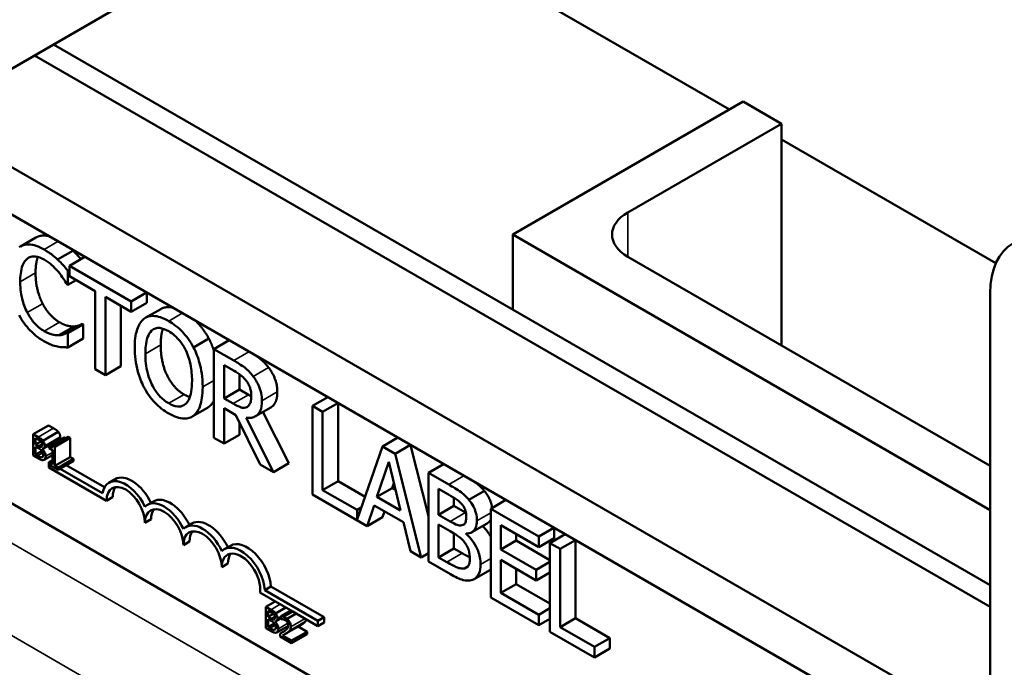
# Model space of a CAD drawing. Units: inches. Extents: x 1.7 to 75.3, y 0.9 to 58.6.
# Drawn here: x 64.3 to 66.6, y 38.8 to 40.3 of the extents above; entities that cross this region are included whole.
import ezdxf

# ---------------------------------------------------------------- set-up
doc = ezdxf.new("R2010")
doc.units = ezdxf.units.IN
doc.header["$LTSCALE"] = 3.5
doc.header["$MEASUREMENT"] = 0
doc.layers.add('Visible (ANSI)', color=7, linetype='Continuous', lineweight=50)
doc.layers.add('Visible Narrow (ANSI)', color=7, linetype='Continuous', lineweight=35)

msp = doc.modelspace()

# ---------------------------------------------------------------- linework, layer by layer
at = {"layer": 'Visible (ANSI)'}
for p, q in [((63.9933, 40.0269), (65.0685, 40.6476)), ((65.9504, 40.1095), (65.0434, 40.6331)), ((66.5504, 39.015), (64.3956, 40.2591)), ((64.3523, 40.2341), (66.5504, 38.965)), ((65.4519, 39.8217), (65.9822, 40.1278)), ((66.0706, 40.0768), (65.9822, 40.1278)), ((64.1029, 40.0902), (66.5504, 38.6771)), ((66.0706, 40.0768), (65.717, 39.8727)), ((66.0706, 40.0768), (66.0706, 39.5665)), ((64.0082, 40.0355), (66.5504, 38.5677)), ((66.5633, 39.7556), (66.0706, 40.0401)), ((66.5178, 37.922), (63.1095, 39.8898)), ((66.5504, 39.1874), (65.4519, 39.8217)), ((65.4519, 39.6492), (65.4519, 39.8217)), ((64.3549, 39.8148), (64.3195, 39.7944)), ((64.4405, 39.7846), (64.4051, 39.7642)), ((64.4675, 39.7703), (64.4325, 39.75)), ((64.5746, 39.668), (64.4325, 39.75)), ((64.4325, 39.75), (64.4325, 39.7259)), ((65.717, 39.7706), (66.5504, 39.2895)), ((64.4325, 39.7409), (64.4286, 39.7387)), ((64.4286, 39.706), (64.4286, 39.7387)), ((64.4268, 39.707), (64.4286, 39.706)), ((64.4478, 39.717), (64.4286, 39.706)), ((64.4325, 39.7259), (64.4918, 39.6916)), ((64.4918, 39.6916), (64.4918, 39.5117)), ((64.6096, 39.6882), (64.5746, 39.668)), ((64.61, 39.688), (64.61, 39.6643)), ((66.5504, 37.6454), (66.5504, 39.6866)), ((64.5153, 39.4981), (64.5153, 39.6781)), ((64.5153, 39.6781), (64.5746, 39.6438)), ((64.5746, 39.6438), (64.5746, 39.668)), ((64.61, 39.6643), (64.5746, 39.6438)), ((64.5506, 39.6577), (64.5506, 39.5185)), ((64.6422, 39.6503), (64.6068, 39.6299)), ((64.4623, 39.6159), (64.4269, 39.5955)), ((64.464, 39.6149), (64.4286, 39.5945)), ((64.4623, 39.6159), (64.464, 39.6149)), ((64.464, 39.6149), (64.464, 39.5825)), ((64.4435, 39.6103), (64.4081, 39.5899)), ((64.4286, 39.5945), (64.4269, 39.5955)), ((64.4286, 39.562), (64.4286, 39.5945)), ((64.464, 39.5825), (64.4286, 39.562)), ((64.7529, 39.5825), (64.7176, 39.5621)), ((64.7996, 39.5785), (64.7646, 39.5583)), ((64.8101, 39.532), (64.7646, 39.5583)), ((64.7646, 39.5583), (64.7646, 39.3542)), ((64.4918, 39.5117), (64.5153, 39.4981)), ((64.5506, 39.5185), (64.5153, 39.4981)), ((64.788, 39.5213), (64.8114, 39.5078)), ((64.788, 39.4445), (64.788, 39.5213)), ((64.8234, 39.5001), (64.8234, 39.4649)), ((64.8234, 39.4649), (64.788, 39.4445)), ((64.8234, 39.4649), (64.844, 39.453)), ((64.8087, 39.4326), (64.788, 39.4445)), ((65.0264, 39.4476), (64.9913, 39.4274)), ((65.0498, 39.4341), (65.0148, 39.4138)), ((65.0502, 39.4339), (65.0502, 39.2543)), ((64.7497, 39.4231), (64.7144, 39.4027)), ((64.788, 39.3406), (64.788, 39.4219)), ((64.788, 39.4219), (64.815, 39.4063)), ((64.8418, 39.4254), (64.8406, 39.4247)), ((64.8956, 39.424), (64.8603, 39.4035)), ((64.8775, 39.4135), (64.9367, 39.2956)), ((65.0148, 39.4138), (64.9913, 39.4274)), ((64.9913, 39.4274), (64.9913, 39.2233)), ((65.0148, 39.2339), (65.0148, 39.4138)), ((64.815, 39.4063), (64.8708, 39.2928)), ((64.8234, 39.3892), (64.8234, 39.361)), ((64.9014, 39.2752), (64.8385, 39.4003)), ((64.3489, 39.3621), (64.3843, 39.3825)), ((64.3713, 39.3472), (64.4067, 39.3676)), ((64.3843, 39.3825), (64.3955, 39.376)), ((64.3489, 39.3621), (64.3489, 39.3131)), ((64.3602, 39.3556), (64.3489, 39.3621)), ((64.3546, 39.3389), (64.3546, 39.3533)), ((64.3546, 39.3533), (64.36, 39.3501)), ((64.3546, 39.3389), (64.3664, 39.3458)), ((64.3729, 39.3292), (64.4082, 39.3497)), ((64.3854, 39.3343), (64.4208, 39.3547)), ((64.3942, 39.3361), (64.4296, 39.3565)), ((64.3986, 39.3336), (64.434, 39.354)), ((64.4296, 39.3565), (64.434, 39.354)), ((64.434, 39.354), (64.434, 39.3098)), ((64.7646, 39.3542), (64.788, 39.3406)), ((64.8234, 39.361), (64.788, 39.3406)), ((65.1878, 39.3544), (65.1528, 39.3342)), ((64.361, 39.3352), (64.3546, 39.3389)), ((64.3546, 39.3154), (64.3546, 39.3335)), ((64.3546, 39.3335), (64.361, 39.3298)), ((64.3546, 39.3154), (64.3689, 39.3236)), ((64.3698, 39.3283), (64.3702, 39.3285)), ((64.3698, 39.3283), (64.3698, 39.3285)), ((64.3854, 39.3343), (64.3854, 39.3298)), ((64.3854, 39.3298), (64.3931, 39.3254)), ((64.3931, 39.3254), (64.3931, 39.2926)), ((64.3986, 39.3336), (64.3942, 39.3361)), ((64.3986, 39.2894), (64.3986, 39.3336)), ((65.1528, 39.3342), (65.0938, 39.1661)), ((65.1817, 39.3175), (65.1528, 39.3342)), ((65.2167, 39.3377), (65.1817, 39.3175)), ((65.2172, 39.3374), (65.2581, 39.1738)), ((64.3489, 39.3131), (64.3611, 39.3061)), ((64.3591, 39.3127), (64.3546, 39.3154)), ((64.3688, 39.3093), (64.3708, 39.3104)), ((64.3743, 39.3034), (64.3931, 39.3143)), ((64.3931, 39.3026), (64.385, 39.2979)), ((64.385, 39.2859), (64.385, 39.2979)), ((64.385, 39.2979), (64.386, 39.2973)), ((64.3854, 39.297), (64.3931, 39.3015)), ((64.3931, 39.2926), (64.3854, 39.297)), ((64.3854, 39.297), (64.3854, 39.292)), ((64.3986, 39.2894), (64.434, 39.3098)), ((64.4061, 39.2851), (64.4415, 39.3055)), ((64.4061, 39.2801), (64.4415, 39.3005)), ((64.434, 39.3098), (64.4415, 39.3055)), ((64.4415, 39.3055), (64.4415, 39.3005)), ((64.9367, 39.2956), (64.9014, 39.2752)), ((65.1395, 39.218), (65.1667, 39.2984)), ((65.1667, 39.2984), (65.194, 39.1865)), ((65.2413, 39.0789), (65.1817, 39.3175)), ((64.5176, 39.2093), (64.385, 39.2859)), ((64.3854, 39.292), (64.4061, 39.2801)), ((64.4061, 39.2851), (64.3986, 39.2894)), ((64.4061, 39.2801), (64.4061, 39.2851)), ((64.411, 39.2829), (64.5082, 39.2267)), ((64.4251, 39.291), (64.513, 39.2403)), ((64.8708, 39.2928), (64.9014, 39.2752)), ((65.2931, 39.2936), (65.2581, 39.2734)), ((65.3049, 39.2463), (65.2581, 39.2734)), ((65.2581, 39.2734), (65.2581, 39.0693)), ((64.5373, 39.2588), (64.5232, 39.2507)), ((65.0502, 39.2543), (65.0148, 39.2339)), ((65.0502, 39.2543), (65.1122, 39.2185)), ((65.0938, 39.1883), (65.0148, 39.2339)), ((65.1748, 39.2384), (65.1395, 39.218)), ((65.1786, 39.2496), (65.1748, 39.2384)), ((65.1748, 39.2384), (65.1824, 39.234)), ((65.2816, 39.177), (65.2816, 39.2367)), ((65.2816, 39.2367), (65.3041, 39.2237)), ((65.3867, 39.2317), (65.3513, 39.2113)), ((64.5317, 39.2175), (64.5176, 39.2093)), ((64.6257, 39.2078), (64.6116, 39.1996)), ((64.9913, 39.2233), (65.117, 39.1507)), ((65.194, 39.1865), (65.1395, 39.218)), ((65.3169, 39.216), (65.3169, 39.1974)), ((65.4363, 39.2109), (65.4013, 39.1907)), ((65.1035, 39.1939), (65.0938, 39.1883)), ((65.0938, 39.1661), (65.0938, 39.1883)), ((65.117, 39.1507), (65.133, 39.1985)), ((65.133, 39.1985), (65.2005, 39.1596)), ((65.1569, 39.1848), (65.1523, 39.1711)), ((65.3169, 39.1974), (65.2816, 39.177)), ((65.3169, 39.1974), (65.3436, 39.182)), ((65.5119, 39.1268), (65.4013, 39.1907)), ((65.4013, 39.1907), (65.4013, 38.9866)), ((64.6201, 39.1665), (64.606, 39.1583)), ((65.1523, 39.1711), (65.117, 39.1507)), ((65.3082, 39.1616), (65.2816, 39.177)), ((64.7141, 39.1568), (64.7, 39.1486)), ((65.2005, 39.1596), (65.2165, 39.0933)), ((65.2816, 39.0789), (65.2816, 39.1543)), ((65.2816, 39.1543), (65.3082, 39.1389)), ((65.3931, 39.157), (65.3578, 39.1366)), ((65.4248, 39.0971), (65.4248, 39.153)), ((65.4248, 39.153), (65.5119, 39.1027)), ((65.5469, 39.1471), (65.5119, 39.1268)), ((65.5473, 39.1469), (65.5473, 39.1231)), ((64.7085, 39.1154), (64.6944, 39.1073)), ((65.3169, 39.1337), (65.3169, 39.0993)), ((65.3449, 39.1326), (65.3449, 39.1336)), ((65.3466, 39.1336), (65.3449, 39.1326)), ((65.4602, 39.1175), (65.4248, 39.0971)), ((65.4602, 39.1326), (65.4602, 39.1175)), ((65.4602, 39.1175), (65.5377, 39.0727)), ((65.5119, 39.1027), (65.5119, 39.1268)), ((65.5473, 39.1231), (65.5119, 39.1027)), ((65.5727, 39.1322), (65.5377, 39.1119)), ((65.5962, 39.1186), (65.5612, 39.0984)), ((65.5966, 39.1184), (65.5966, 38.9388)), ((64.8025, 39.1057), (64.7884, 39.0976)), ((65.2165, 39.0933), (65.2413, 39.0789)), ((65.3169, 39.0993), (65.2816, 39.0789)), ((65.3169, 39.0993), (65.336, 39.0883)), ((65.506, 39.0502), (65.4248, 39.0971)), ((65.5377, 39.1119), (65.5377, 38.9078)), ((65.5612, 39.0984), (65.5377, 39.1119)), ((65.5612, 38.9184), (65.5612, 39.0984)), ((65.2581, 39.0886), (65.2413, 39.0789)), ((65.2581, 39.0693), (65.3088, 39.04)), ((65.3006, 39.0679), (65.2816, 39.0789)), ((65.4248, 39.0729), (65.506, 39.026)), ((65.4248, 38.9971), (65.4248, 39.0729)), ((64.7969, 39.0644), (64.7828, 39.0562)), ((65.349, 39.0581), (65.3407, 39.0533)), ((65.399, 39.0494), (65.3636, 39.029)), ((65.4602, 39.0525), (65.4602, 39.0176)), ((65.5377, 39.0684), (65.506, 39.0502)), ((65.506, 39.026), (65.506, 39.0502)), ((65.5377, 39.0443), (65.506, 39.026)), ((64.8956, 39.0117), (64.8814, 39.0036)), ((64.8814, 39.0036), (65.0037, 38.9329)), ((64.8956, 39.0117), (65.0179, 38.9411)), ((65.4602, 39.0176), (65.4248, 38.9971)), ((65.4602, 39.0176), (65.5377, 38.9728)), ((64.9462, 38.9541), (64.8706, 38.9978)), ((65.4013, 38.9866), (65.5119, 38.9227)), ((65.5119, 38.9469), (65.4248, 38.9971)), ((64.8841, 38.9649), (64.9058, 38.9775)), ((64.8841, 38.9649), (64.8841, 38.9159)), ((64.8953, 38.9584), (64.8841, 38.9649)), ((64.8897, 38.9418), (64.8897, 38.9561)), ((64.8897, 38.9561), (64.8951, 38.953)), ((64.9065, 38.95), (64.9299, 38.9636)), ((64.9182, 38.9434), (64.9415, 38.9568)), ((65.5377, 38.9617), (65.5119, 38.9469)), ((64.8897, 38.9418), (64.9016, 38.9486)), ((64.8961, 38.9381), (64.8897, 38.9418)), ((64.8897, 38.9182), (64.8897, 38.9363)), ((64.8897, 38.9363), (64.8961, 38.9327)), ((64.908, 38.9321), (64.9182, 38.938)), ((64.9182, 38.9434), (64.9182, 38.9364)), ((64.9182, 38.9364), (64.9185, 38.9362)), ((64.9462, 38.9541), (64.925, 38.9419)), ((64.9329, 38.9373), (64.925, 38.9419)), ((64.9329, 38.9373), (64.9541, 38.9496)), ((64.9541, 38.9496), (64.9462, 38.9541)), ((65.0037, 38.9209), (64.9541, 38.9496)), ((65.0179, 38.9411), (65.0037, 38.9329)), ((65.0179, 38.9411), (65.0179, 38.9291)), ((65.5119, 38.9227), (65.5119, 38.9469)), ((65.5377, 38.9376), (65.5119, 38.9227)), ((65.5966, 38.9388), (65.5612, 38.9184)), ((65.5966, 38.9388), (65.6755, 38.8932)), ((64.8841, 38.9159), (64.8963, 38.9089)), ((64.8897, 38.9182), (64.904, 38.9265)), ((64.8943, 38.9156), (64.8897, 38.9182)), ((64.9039, 38.9121), (64.9059, 38.9133)), ((64.9049, 38.9311), (64.9053, 38.9314)), ((64.9049, 38.9311), (64.9049, 38.9314)), ((64.9094, 38.9063), (64.9359, 38.9216)), ((64.9303, 38.9034), (64.9657, 38.9239)), ((64.9583, 38.9196), (64.9788, 38.9078)), ((65.0037, 38.9329), (65.0037, 38.9209)), ((65.0179, 38.9291), (65.0037, 38.9209)), ((65.6401, 38.8728), (65.5612, 38.9184)), ((64.9173, 38.9037), (64.9279, 38.9098)), ((64.9173, 38.9037), (64.9173, 38.8968)), ((64.9173, 38.8968), (64.9434, 38.8817)), ((64.9434, 38.8874), (64.9226, 38.8994)), ((64.9434, 38.8874), (64.9788, 38.9078)), ((64.9434, 38.8817), (64.9788, 38.9021)), ((64.9788, 38.9078), (64.9788, 38.9021)), ((65.5377, 38.9078), (65.6401, 38.8487)), ((65.6755, 38.8932), (65.6401, 38.8728)), ((65.6755, 38.8932), (65.6755, 38.8691)), ((64.9434, 38.8817), (64.9434, 38.8874)), ((65.6401, 38.8487), (65.6401, 38.8728)), ((65.6755, 38.8691), (65.6401, 38.8487))]:
    msp.add_line(p, q, dxfattribs=at)
for centre, major_axis, start_param, end_param in [((65.8054, 39.8217), (-0.125, 0), 5.497787, 7.068583), ((66.7272, 39.5845), (-0.125, 0.2165), 5.497787, 7.068583), ((64.5618, 39.1838), (-0.0386, 0.0669), 4.554306, 6.87702), ((64.5759, 39.192), (-0.0386, 0.0669), 4.56692, 6.283185), ((64.5618, 39.1838), (-0.0312, 0.0541), 3.926991, 7.068583), ((64.5759, 39.192), (-0.0312, 0.0541), 0.228251, 0.785398), ((64.6502, 39.1328), (-0.0386, 0.0669), 4.554306, 6.441268), ((64.6643, 39.1409), (-0.0386, 0.0669), 4.56692, 6.283185), ((64.6502, 39.1328), (-0.0313, 0.0541), 3.926991, 7.068583), ((64.6643, 39.1409), (-0.0312, 0.0541), 0.228251, 0.785398), ((64.7527, 39.0899), (-0.0386, 0.0669), 4.56692, 6.283185), ((64.7386, 39.0817), (-0.0386, 0.0669), 4.554306, 6.441268), ((64.7386, 39.0817), (-0.0313, 0.0541), 3.926991, 7.068583), ((64.7527, 39.0899), (-0.0312, 0.0541), 0.228251, 0.785398), ((64.8411, 39.0389), (-0.0386, 0.0669), 3.99497, 6.283185), ((64.827, 39.0307), (-0.0386, 0.0669), 3.99497, 6.441268), ((64.827, 39.0307), (-0.0313, 0.0541), 3.775141, 7.068583), ((64.8411, 39.0389), (-0.0312, 0.0541), 0.228251, 0.785398)]:
    msp.add_ellipse(centre, major_axis=major_axis, ratio=0.57735, start_param=start_param, end_param=end_param, dxfattribs=at)
for points, degree, knots in [([(64.3549, 39.8148), (64.3645, 39.8203), (64.3807, 39.819), (64.3845, 39.8182)], 2, [0.135338, 0.135338, 0.135338, 1, 1.252466, 1.252466, 1.252466]), ([(64.374, 39.7874), (64.3678, 39.791), (64.3616, 39.794), (64.3498, 39.7979), (64.3443, 39.7989), (64.3304, 39.7993), (64.3229, 39.797), (64.3166, 39.7925)], 3, [-0.23334, -0.23334, -0.23334, -0.23334, -0.1660631, -0.1660631, -0.1028925, -0.1028925, 0, 0, 0, 0]), ([(64.3348, 39.7659), (64.3375, 39.768), (64.3404, 39.7695), (64.347, 39.7713), (64.3505, 39.7716), (64.3605, 39.7706), (64.3671, 39.7683), (64.3739, 39.7643)], 3, [-0.1607012, -0.1607012, -0.1607012, -0.1607012, -0.1167143, -0.1167143, -0.0736279, -0.0736279, 0, 0, 0, 0]), ([(64.4051, 39.7642), (64.4004, 39.7685), (64.3956, 39.7726), (64.3883, 39.7782), (64.3825, 39.7825), (64.374, 39.7874)], 3, [-0.270358, -0.270358, -0.270358, -0.270358, -0.0913811, -0.0913811, 0, 0, 0, 0]), ([(64.4405, 39.7846), (64.4462, 39.7791), (64.4555, 39.769), (64.4588, 39.7652)], 2, [0, 0, 0, 1, 1.558859, 1.558859, 1.558859]), ([(64.319, 39.7133), (64.319, 39.7255), (64.3202, 39.7392), (64.3271, 39.757), (64.3304, 39.7623), (64.3348, 39.7659)], 3, [-0.2157825, -0.2157825, -0.2157825, -0.2157825, -0.0750046, -0.0750046, 0, 0, 0, 0]), ([(64.3597, 39.7703), (64.3591, 39.7686), (64.3544, 39.7534), (64.3544, 39.7337)], 2, [0.86609, 0.86609, 0.86609, 1, 2, 2, 2]), ([(64.3739, 39.7643), (64.38, 39.7608), (64.3863, 39.7565), (64.395, 39.7485), (64.4005, 39.7432), (64.4068, 39.7356)], 3, [-0.2383759, -0.2383759, -0.2383759, -0.2383759, -0.0777001, -0.0777001, 0, 0, 0, 0]), ([(64.4286, 39.7387), (64.4248, 39.7433), (64.4208, 39.7479), (64.4148, 39.7545), (64.4105, 39.7591), (64.4051, 39.7642)], 3, [-0.1794687, -0.1794687, -0.1794687, -0.1794687, -0.0607087, -0.0607087, 0, 0, 0, 0]), ([(64.4068, 39.7356), (64.411, 39.7306), (64.4151, 39.7251), (64.4215, 39.7154), (64.4242, 39.7113), (64.4268, 39.707)], 3, [-0.08851483, -0.08851483, -0.08851483, -0.08851483, -0.03795404, -0.03795404, 0, 0, 0, 0]), ([(64.3354, 39.6422), (64.3299, 39.6528), (64.3261, 39.6638), (64.3219, 39.6809), (64.319, 39.6938), (64.319, 39.7133)], 3, [-0.5007176, -0.5007176, -0.5007176, -0.5007176, -0.1823961, -0.1823961, 0, 0, 0, 0]), ([(64.3167, 39.6359), (64.3202, 39.6295), (64.3241, 39.6233), (64.3326, 39.6117), (64.3371, 39.6063), (64.3493, 39.5936), (64.3596, 39.5843), (64.3736, 39.5763)], 3, [-0.3453931, -0.3453931, -0.3453931, -0.3453931, -0.2478358, -0.2478358, -0.150467, -0.150467, 0, 0, 0, 0]), ([(64.3739, 39.5996), (64.3698, 39.6019), (64.3658, 39.6048), (64.3572, 39.612), (64.3534, 39.6161), (64.3447, 39.6262), (64.3397, 39.6339), (64.3354, 39.6422)], 3, [-0.1349581, -0.1349581, -0.1349581, -0.1349581, -0.1056508, -0.1056508, -0.0713614, -0.0713614, 0, 0, 0, 0]), ([(64.6422, 39.6503), (64.6515, 39.6557), (64.6664, 39.6544), (64.6692, 39.6538)], 2, [0.147059, 0.147059, 0.147059, 1, 1.183867, 1.183867, 1.183867]), ([(64.6037, 39.6279), (64.5965, 39.6221), (64.5915, 39.6136), (64.5859, 39.597), (64.5825, 39.5846), (64.5825, 39.5614)], 3, [-0.5669914, -0.5669914, -0.5669914, -0.5669914, -0.2162681, -0.2162681, 0, 0, 0, 0]), ([(64.6606, 39.6227), (64.6542, 39.6263), (64.6479, 39.6293), (64.6358, 39.6333), (64.6302, 39.6343), (64.6167, 39.6345), (64.6097, 39.6323), (64.6037, 39.6279)], 3, [-0.2297757, -0.2297757, -0.2297757, -0.2297757, -0.161847, -0.161847, -0.0979811, -0.0979811, 0, 0, 0, 0]), ([(64.7176, 39.5621), (64.7141, 39.5686), (64.7102, 39.5749), (64.7007, 39.5881), (64.6957, 39.5939), (64.682, 39.6083), (64.6714, 39.6164), (64.6606, 39.6227)], 3, [-0.1938257, -0.1938257, -0.1938257, -0.1938257, -0.1592284, -0.1592284, -0.1165822, -0.1165822, 0, 0, 0, 0]), ([(64.7226, 39.623), (64.7256, 39.6201), (64.7429, 39.6014), (64.7529, 39.5825)], 2, [0.802101, 0.802101, 0.802101, 1, 2, 2, 2]), ([(64.4081, 39.5899), (64.4033, 39.5896), (64.398, 39.5903), (64.3901, 39.5923), (64.3837, 39.5939), (64.3739, 39.5996)], 3, [-0.3154135, -0.3154135, -0.3154135, -0.3154135, -0.1053581, -0.1053581, 0, 0, 0, 0]), ([(64.4269, 39.5955), (64.4247, 39.5942), (64.4218, 39.593), (64.418, 39.5917), (64.4144, 39.5905), (64.4081, 39.5899)], 3, [-0.2189742, -0.2189742, -0.2189742, -0.2189742, -0.0785707, -0.0785707, 0, 0, 0, 0]), ([(64.607, 39.5472), (64.607, 39.5579), (64.6078, 39.5729), (64.6143, 39.5914), (64.6173, 39.5968), (64.6214, 39.6006)], 3, [-0.2198636, -0.2198636, -0.2198636, -0.2198636, -0.0730182, -0.0730182, 0, 0, 0, 0]), ([(64.6214, 39.6006), (64.624, 39.6029), (64.6268, 39.6047), (64.6337, 39.607), (64.6372, 39.607), (64.6466, 39.6061), (64.6536, 39.6032), (64.6607, 39.5991)], 3, [-0.137988, -0.137988, -0.137988, -0.137988, -0.1090307, -0.1090307, -0.076096, -0.076096, 0, 0, 0, 0]), ([(64.6473, 39.6052), (64.6466, 39.6032), (64.6423, 39.5875), (64.6423, 39.5677)], 2, [0.841313, 0.841313, 0.841313, 1, 2, 2, 2]), ([(64.6607, 39.5991), (64.6653, 39.5964), (64.6699, 39.5932), (64.6785, 39.5858), (64.6826, 39.5816), (64.6916, 39.5704), (64.6961, 39.5631), (64.6998, 39.5553)], 3, [-0.1623056, -0.1623056, -0.1623056, -0.1623056, -0.1125339, -0.1125339, -0.0659705, -0.0659705, 0, 0, 0, 0]), ([(64.3736, 39.5763), (64.3796, 39.5728), (64.3858, 39.5696), (64.3957, 39.5661), (64.4004, 39.5649), (64.4051, 39.564)], 3, [-0.1087261, -0.1087261, -0.1087261, -0.1087261, -0.0533013, -0.0533013, 0, 0, 0, 0]), ([(64.4051, 39.564), (64.4093, 39.5631), (64.4137, 39.5624), (64.4213, 39.5623), (64.4249, 39.5622), (64.4286, 39.562)], 3, [-0.09074081, -0.09074081, -0.09074081, -0.09074081, -0.04384946, -0.04384946, 0, 0, 0, 0]), ([(64.5825, 39.5614), (64.5825, 39.544), (64.5844, 39.5253), (64.593, 39.4941), (64.5975, 39.4822), (64.6035, 39.4707)], 3, [-0.2619603, -0.2619603, -0.2619603, -0.2619603, -0.0995786, -0.0995786, 0, 0, 0, 0]), ([(64.6607, 39.4334), (64.6568, 39.4356), (64.6529, 39.4382), (64.6455, 39.4443), (64.6421, 39.4476), (64.6331, 39.4576), (64.6282, 39.4648), (64.6184, 39.483), (64.6148, 39.4931), (64.6083, 39.5177), (64.607, 39.5333), (64.607, 39.5472)], 3, [-0.3323175, -0.3323175, -0.3323175, -0.3323175, -0.2970307, -0.2970307, -0.2638387, -0.2638387, -0.2069974, -0.2069974, -0.1305235, -0.1305235, 0, 0, 0, 0]), ([(64.6998, 39.5553), (64.7061, 39.5424), (64.709, 39.5301), (64.7133, 39.5102), (64.7143, 39.4972), (64.7143, 39.4853)], 3, [-0.1691984, -0.1691984, -0.1691984, -0.1691984, -0.111549, -0.111549, 0, 0, 0, 0]), ([(64.7388, 39.4711), (64.7388, 39.4942), (64.7353, 39.5122), (64.7283, 39.5379), (64.7238, 39.5502), (64.7176, 39.5621)], 3, [-0.2156543, -0.2156543, -0.2156543, -0.2156543, -0.1027425, -0.1027425, 0, 0, 0, 0]), ([(64.8581, 39.5448), (64.8652, 39.5402), (64.8811, 39.528), (64.8904, 39.5157)], 2, [0.448004, 0.448004, 0.448004, 1, 2, 2, 2]), ([(64.8551, 39.4953), (64.8521, 39.4993), (64.8489, 39.503), (64.8423, 39.5098), (64.839, 39.5128), (64.8272, 39.5218), (64.8186, 39.5271), (64.8101, 39.532)], 3, [-0.1677598, -0.1677598, -0.1677598, -0.1677598, -0.1290227, -0.1290227, -0.0915306, -0.0915306, 0, 0, 0, 0]), ([(64.8114, 39.5078), (64.8154, 39.5055), (64.8227, 39.5011), (64.8326, 39.4927), (64.8362, 39.489), (64.8395, 39.4846)], 3, [-0.1096682, -0.1096682, -0.1096682, -0.1096682, -0.0421512, -0.0421512, 0, 0, 0, 0]), ([(64.7143, 39.4853), (64.7143, 39.4765), (64.7138, 39.4679), (64.7113, 39.4533), (64.7095, 39.447), (64.703, 39.4341), (64.6985, 39.4307), (64.6909, 39.4265), (64.6861, 39.4256), (64.6743, 39.4268), (64.6675, 39.4294), (64.6607, 39.4334)], 3, [-0.2634427, -0.2634427, -0.2634427, -0.2634427, -0.222649, -0.222649, -0.1878042, -0.1878042, -0.1377839, -0.1377839, -0.0737042, -0.0737042, 0, 0, 0, 0]), ([(64.8395, 39.4846), (64.8415, 39.4819), (64.8433, 39.4791), (64.8465, 39.4726), (64.8476, 39.4695), (64.85, 39.4615), (64.8507, 39.4561), (64.8507, 39.4511)], 3, [-0.08503315, -0.08503315, -0.08503315, -0.08503315, -0.06740103, -0.06740103, -0.04703786, -0.04703786, 0, 0, 0, 0]), ([(64.8751, 39.4391), (64.8751, 39.4448), (64.8746, 39.4508), (64.8724, 39.4616), (64.8708, 39.467), (64.8644, 39.4814), (64.8601, 39.4886), (64.8551, 39.4953)], 3, [-0.2014197, -0.2014197, -0.2014197, -0.2014197, -0.1216699, -0.1216699, -0.0648422, -0.0648422, 0, 0, 0, 0]), ([(64.6035, 39.4707), (64.607, 39.4641), (64.6109, 39.4578), (64.6192, 39.446), (64.6237, 39.4404), (64.6388, 39.4245), (64.6496, 39.4163), (64.6606, 39.4099)], 3, [-0.2374481, -0.2374481, -0.2374481, -0.2374481, -0.1763109, -0.1763109, -0.117793, -0.117793, 0, 0, 0, 0]), ([(64.7176, 39.4048), (64.7211, 39.4074), (64.7241, 39.4108), (64.7294, 39.419), (64.7316, 39.424), (64.7362, 39.4383), (64.7388, 39.4514), (64.7388, 39.4711)], 3, [-0.3991838, -0.3991838, -0.3991838, -0.3991838, -0.295861, -0.295861, -0.1843802, -0.1843802, 0, 0, 0, 0]), ([(64.9105, 39.4595), (64.9105, 39.4371), (64.8983, 39.4255), (64.8956, 39.424)], 2, [0, 0, 0, 1, 1.233161, 1.233161, 1.233161]), ([(64.8406, 39.4247), (64.8388, 39.4237), (64.8367, 39.4231), (64.8311, 39.4228), (64.8282, 39.4237), (64.821, 39.426), (64.8147, 39.4291), (64.8087, 39.4326)], 3, [-0.08808645, -0.08808645, -0.08808645, -0.08808645, -0.07878701, -0.07878701, -0.06541676, -0.06541676, 0, 0, 0, 0]), ([(64.8385, 39.4003), (64.8428, 39.3997), (64.847, 39.3996), (64.8547, 39.4009), (64.8581, 39.4021), (64.8671, 39.4079), (64.8699, 39.4131), (64.874, 39.4224), (64.8751, 39.4304), (64.8751, 39.4391)], 3, [-0.1541803, -0.1541803, -0.1541803, -0.1541803, -0.1350939, -0.1350939, -0.1169397, -0.1169397, -0.0811847, -0.0811847, 0, 0, 0, 0]), ([(64.8507, 39.4511), (64.8507, 39.4472), (64.8504, 39.4435), (64.8492, 39.4366), (64.8483, 39.4339), (64.8457, 39.4286), (64.8435, 39.4262), (64.8406, 39.4247)], 3, [-0.09760014, -0.09760014, -0.09760014, -0.09760014, -0.07012214, -0.07012214, -0.04247941, -0.04247941, 0, 0, 0, 0]), ([(64.6606, 39.4099), (64.6669, 39.4063), (64.6731, 39.4033), (64.6851, 39.3994), (64.6908, 39.3983), (64.7044, 39.398), (64.7115, 39.4004), (64.7176, 39.4048)], 3, [-0.2310923, -0.2310923, -0.2310923, -0.2310923, -0.1627208, -0.1627208, -0.0988125, -0.0988125, 0, 0, 0, 0]), ([(64.36, 39.3501), (64.3616, 39.3492), (64.3632, 39.3483), (64.3658, 39.3464), (64.3668, 39.3455), (64.3677, 39.3444)], 3, [-0.02836535, -0.02836535, -0.02836535, -0.02836535, -0.01085458, -0.01085458, 0, 0, 0, 0]), ([(64.3713, 39.3472), (64.3694, 39.3495), (64.3677, 39.3508), (64.3651, 39.3527), (64.3625, 39.3543), (64.3602, 39.3556)], 3, [-0.03480564, -0.03480564, -0.03480564, -0.03480564, -0.02475505, -0.02475505, 0, 0, 0, 0]), ([(64.3677, 39.3444), (64.3681, 39.3439), (64.3684, 39.3434), (64.3691, 39.3422), (64.3693, 39.3416), (64.3697, 39.3401), (64.3698, 39.339), (64.3698, 39.3381)], 3, [-0.01611241, -0.01611241, -0.01611241, -0.01611241, -0.0128949, -0.0128949, -0.00913085, -0.00913085, 0, 0, 0, 0]), ([(64.3757, 39.3356), (64.3757, 39.337), (64.3756, 39.3384), (64.3747, 39.3416), (64.3742, 39.3428), (64.3731, 39.3448), (64.3723, 39.346), (64.3713, 39.3472)], 3, [-0.0222312, -0.0222312, -0.0222312, -0.0222312, -0.01716168, -0.01716168, -0.01169092, -0.01169092, 0, 0, 0, 0]), ([(64.4111, 39.356), (64.4111, 39.3525), (64.4089, 39.3501), (64.4082, 39.3497)], 2, [0, 0, 0, 1, 1.353846, 1.353846, 1.353846]), ([(64.3675, 39.3331), (64.3667, 39.333), (64.3658, 39.333), (64.3639, 39.3336), (64.3625, 39.3344), (64.361, 39.3352)], 3, [-0.03264374, -0.03264374, -0.03264374, -0.03264374, -0.01655002, -0.01655002, 0, 0, 0, 0]), ([(64.361, 39.3298), (64.3625, 39.3289), (64.3642, 39.3279), (64.366, 39.3266), (64.3671, 39.3257), (64.3684, 39.3242)], 3, [-0.04986036, -0.04986036, -0.04986036, -0.04986036, -0.01514589, -0.01514589, 0, 0, 0, 0]), ([(64.3698, 39.3381), (64.3698, 39.337), (64.3698, 39.336), (64.3693, 39.3344), (64.3691, 39.334), (64.3685, 39.3334), (64.368, 39.3332), (64.3675, 39.3331)], 3, [-0.01614271, -0.01614271, -0.01614271, -0.01614271, -0.01115771, -0.01115771, -0.00679168, -0.00679168, 0, 0, 0, 0]), ([(64.3684, 39.3242), (64.369, 39.3235), (64.3697, 39.3226), (64.3708, 39.3207), (64.3711, 39.3199), (64.3717, 39.3178), (64.3718, 39.3162), (64.3718, 39.3146)], 3, [-0.02329222, -0.02329222, -0.02329222, -0.02329222, -0.0192567, -0.0192567, -0.01448536, -0.01448536, 0, 0, 0, 0]), ([(64.3698, 39.3285), (64.371, 39.3285), (64.3721, 39.3287), (64.3737, 39.3297), (64.3744, 39.3304), (64.3755, 39.3327), (64.3757, 39.3341), (64.3757, 39.3356)], 3, [-0.05151697, -0.05151697, -0.05151697, -0.05151697, -0.02945551, -0.02945551, -0.01403183, -0.01403183, 0, 0, 0, 0]), ([(64.3777, 39.3115), (64.3777, 39.3127), (64.3776, 39.314), (64.3771, 39.3165), (64.3768, 39.3177), (64.3757, 39.3204), (64.3749, 39.3221), (64.3726, 39.3255), (64.3712, 39.327), (64.3698, 39.3283)], 3, [-0.05810018, -0.05810018, -0.05810018, -0.05810018, -0.04429921, -0.04429921, -0.03159195, -0.03159195, -0.01636121, -0.01636121, 0, 0, 0, 0]), ([(64.3942, 39.3361), (64.3942, 39.3355), (64.3941, 39.3348), (64.3938, 39.3338), (64.3936, 39.3334), (64.3931, 39.3326), (64.3928, 39.3323), (64.3921, 39.3321), (64.3916, 39.3319), (64.3891, 39.3324), (64.3873, 39.3333), (64.3854, 39.3343)], 3, [-0.1005438, -0.1005438, -0.1005438, -0.1005438, -0.0762723, -0.0762723, -0.0553229, -0.0553229, -0.032618, -0.032618, -0.0195337, -0.0195337, 0, 0, 0, 0]), ([(64.3688, 39.3093), (64.3682, 39.3091), (64.3676, 39.3091), (64.3663, 39.3093), (64.3657, 39.3095), (64.3643, 39.3101), (64.3627, 39.3107), (64.3591, 39.3127)], 3, [-0.1097402, -0.1097402, -0.1097402, -0.1097402, -0.0746497, -0.0746497, -0.0380627, -0.0380627, 0, 0, 0, 0]), ([(64.3611, 39.3061), (64.3649, 39.3039), (64.367, 39.3032), (64.37, 39.3024), (64.3718, 39.3025), (64.3733, 39.303)], 3, [-0.03420663, -0.03420663, -0.03420663, -0.03420663, -0.02111028, -0.02111028, 0, 0, 0, 0]), ([(64.3718, 39.3146), (64.3718, 39.3138), (64.3718, 39.3129), (64.3714, 39.3114), (64.3711, 39.3109), (64.3703, 39.3098), (64.3696, 39.3095), (64.3688, 39.3093)], 3, [-0.02306337, -0.02306337, -0.02306337, -0.02306337, -0.01687777, -0.01687777, -0.01077554, -0.01077554, 0, 0, 0, 0]), ([(64.3733, 39.303), (64.3741, 39.3032), (64.3747, 39.3037), (64.3758, 39.3047), (64.3764, 39.3054), (64.3775, 39.3078), (64.3777, 39.3096), (64.3777, 39.3115)], 3, [-0.04320546, -0.04320546, -0.04320546, -0.04320546, -0.02995386, -0.02995386, -0.01806939, -0.01806939, 0, 0, 0, 0]), ([(65.3574, 39.2565), (65.3641, 39.2523), (65.3781, 39.2421), (65.3867, 39.2317)], 2, [0.5211, 0.5211, 0.5211, 1, 2, 2, 2]), ([(65.3513, 39.2113), (65.3457, 39.2181), (65.3397, 39.2239), (65.3239, 39.2354), (65.3144, 39.2409), (65.3049, 39.2463)], 3, [-0.1714445, -0.1714445, -0.1714445, -0.1714445, -0.101982, -0.101982, 0, 0, 0, 0]), ([(65.3867, 39.2317), (65.3963, 39.2204), (65.4035, 39.2006), (65.4045, 39.1925)], 2, [0, 0, 0, 1, 1.642795, 1.642795, 1.642795]), ([(65.3041, 39.2237), (65.3108, 39.2198), (65.3176, 39.2159), (65.3285, 39.208), (65.3325, 39.2043), (65.3361, 39.1999)], 3, [-0.1181889, -0.1181889, -0.1181889, -0.1181889, -0.0452274, -0.0452274, 0, 0, 0, 0]), ([(65.3697, 39.163), (65.3697, 39.1687), (65.369, 39.1748), (65.3656, 39.188), (65.3633, 39.193), (65.359, 39.2013), (65.3553, 39.2065), (65.3513, 39.2113)], 3, [-0.09263001, -0.09263001, -0.09263001, -0.09263001, -0.07150701, -0.07150701, -0.04871217, -0.04871217, 0, 0, 0, 0]), ([(65.3361, 39.1999), (65.3378, 39.1978), (65.3392, 39.1957), (65.3419, 39.1906), (65.3428, 39.1882), (65.3447, 39.1818), (65.3452, 39.1774), (65.3452, 39.1733)], 3, [-0.06713504, -0.06713504, -0.06713504, -0.06713504, -0.05372874, -0.05372874, -0.0380452, -0.0380452, 0, 0, 0, 0]), ([(65.3353, 39.1527), (65.3306, 39.152), (65.3269, 39.1527), (65.3206, 39.1547), (65.3148, 39.1577), (65.3082, 39.1616)], 3, [-0.1175554, -0.1175554, -0.1175554, -0.1175554, -0.0713546, -0.0713546, 0, 0, 0, 0]), ([(65.3452, 39.1733), (65.3452, 39.1691), (65.3448, 39.1648), (65.343, 39.1582), (65.3419, 39.1566), (65.3394, 39.1539), (65.3375, 39.1531), (65.3353, 39.1527)], 3, [-0.0672613, -0.0672613, -0.0672613, -0.0672613, -0.04649044, -0.04649044, -0.02829868, -0.02829868, 0, 0, 0, 0]), ([(65.3449, 39.1336), (65.3499, 39.1335), (65.3545, 39.1345), (65.3611, 39.1387), (65.3643, 39.1416), (65.3687, 39.1512), (65.3697, 39.1567), (65.3697, 39.163)], 3, [-0.214654, -0.214654, -0.214654, -0.214654, -0.1227313, -0.1227313, -0.058466, -0.058466, 0, 0, 0, 0]), ([(65.4013, 39.1656), (65.4001, 39.1633), (65.3961, 39.1587), (65.3931, 39.157)], 2, [0.7489123, 0.7489123, 0.7489123, 1, 1.3538462, 1.3538462, 1.3538462]), ([(65.3082, 39.1389), (65.3197, 39.1323), (65.3247, 39.1288), (65.3312, 39.124), (65.3353, 39.1202), (65.3392, 39.1158)], 3, [-0.07155285, -0.07155285, -0.07155285, -0.07155285, -0.04637894, -0.04637894, 0, 0, 0, 0]), ([(65.3392, 39.1158), (65.3418, 39.1125), (65.3445, 39.109), (65.3492, 39.1009), (65.3503, 39.0976), (65.3528, 39.089), (65.3535, 39.0822), (65.3535, 39.0757)], 3, [-0.09705092, -0.09705092, -0.09705092, -0.09705092, -0.08023623, -0.08023623, -0.06035565, -0.06035565, 0, 0, 0, 0]), ([(65.378, 39.0627), (65.378, 39.0677), (65.3775, 39.073), (65.3756, 39.0835), (65.3742, 39.0886), (65.3698, 39.0999), (65.3664, 39.1067), (65.3567, 39.1209), (65.351, 39.1272), (65.3449, 39.1326)], 3, [-0.2420841, -0.2420841, -0.2420841, -0.2420841, -0.18458, -0.18458, -0.1316331, -0.1316331, -0.0681717, -0.0681717, 0, 0, 0, 0]), ([(65.3535, 39.0757), (65.3535, 39.072), (65.3532, 39.0684), (65.3517, 39.0622), (65.3507, 39.0601), (65.3472, 39.0558), (65.3441, 39.0542), (65.3407, 39.0533)], 3, [-0.09609737, -0.09609737, -0.09609737, -0.09609737, -0.07032406, -0.07032406, -0.04489809, -0.04489809, 0, 0, 0, 0]), ([(65.3407, 39.0533), (65.3384, 39.0529), (65.3359, 39.0528), (65.3297, 39.0537), (65.3265, 39.0549), (65.318, 39.0582), (65.309, 39.063), (65.3006, 39.0679)], 3, [-0.1236077, -0.1236077, -0.1236077, -0.1236077, -0.1097926, -0.1097926, -0.0901693, -0.0901693, 0, 0, 0, 0]), ([(65.3596, 39.0272), (65.3628, 39.0282), (65.3656, 39.03), (65.3702, 39.0344), (65.3725, 39.0374), (65.3769, 39.0473), (65.378, 39.0547), (65.378, 39.0627)], 3, [-0.1800228, -0.1800228, -0.1800228, -0.1800228, -0.1248077, -0.1248077, -0.0752891, -0.0752891, 0, 0, 0, 0]), ([(65.3088, 39.04), (65.3191, 39.0341), (65.3296, 39.0289), (65.3439, 39.0254), (65.3514, 39.0246), (65.3596, 39.0272)], 3, [-0.2818063, -0.2818063, -0.2818063, -0.2818063, -0.1121049, -0.1121049, 0, 0, 0, 0]), ([(64.9065, 38.95), (64.9045, 38.9524), (64.9029, 38.9536), (64.9003, 38.9555), (64.8976, 38.9571), (64.8953, 38.9584)], 3, [-0.03480564, -0.03480564, -0.03480564, -0.03480564, -0.02475505, -0.02475505, 0, 0, 0, 0]), ([(64.8951, 38.953), (64.8968, 38.9521), (64.8984, 38.9511), (64.901, 38.9492), (64.902, 38.9484), (64.9028, 38.9473)], 3, [-0.02836535, -0.02836535, -0.02836535, -0.02836535, -0.01085458, -0.01085458, 0, 0, 0, 0]), ([(64.9026, 38.936), (64.9018, 38.9358), (64.901, 38.9359), (64.8991, 38.9365), (64.8977, 38.9372), (64.8961, 38.9381)], 3, [-0.03264374, -0.03264374, -0.03264374, -0.03264374, -0.01655002, -0.01655002, 0, 0, 0, 0]), ([(64.905, 38.9409), (64.905, 38.9399), (64.9049, 38.9389), (64.9045, 38.9373), (64.9042, 38.9369), (64.9036, 38.9363), (64.9032, 38.9361), (64.9026, 38.936)], 3, [-0.01614271, -0.01614271, -0.01614271, -0.01614271, -0.01115771, -0.01115771, -0.00679168, -0.00679168, 0, 0, 0, 0]), ([(64.9028, 38.9473), (64.9032, 38.9468), (64.9036, 38.9463), (64.9042, 38.9451), (64.9044, 38.9445), (64.9049, 38.9429), (64.905, 38.9419), (64.905, 38.9409)], 3, [-0.01611241, -0.01611241, -0.01611241, -0.01611241, -0.0128949, -0.0128949, -0.00913085, -0.00913085, 0, 0, 0, 0]), ([(64.9049, 38.9314), (64.9061, 38.9314), (64.9072, 38.9316), (64.9088, 38.9326), (64.9096, 38.9333), (64.9107, 38.9356), (64.9109, 38.9369), (64.9109, 38.9384)], 3, [-0.05151697, -0.05151697, -0.05151697, -0.05151697, -0.02945551, -0.02945551, -0.01403183, -0.01403183, 0, 0, 0, 0]), ([(64.9109, 38.9384), (64.9109, 38.9398), (64.9107, 38.9413), (64.9099, 38.9444), (64.9093, 38.9456), (64.9083, 38.9476), (64.9074, 38.9489), (64.9065, 38.95)], 3, [-0.0222312, -0.0222312, -0.0222312, -0.0222312, -0.01716168, -0.01716168, -0.01169092, -0.01169092, 0, 0, 0, 0]), ([(64.925, 38.9419), (64.9242, 38.9422), (64.9235, 38.9424), (64.9213, 38.943), (64.9195, 38.9433), (64.9182, 38.9434)], 3, [-0.02032469, -0.02032469, -0.02032469, -0.02032469, -0.01636059, -0.01636059, 0, 0, 0, 0]), ([(64.9185, 38.9362), (64.9191, 38.9363), (64.9197, 38.9364), (64.921, 38.9366), (64.9218, 38.9366), (64.9226, 38.9365)], 3, [-0.01709269, -0.01709269, -0.01709269, -0.01709269, -0.00936796, -0.00936796, 0, 0, 0, 0]), ([(64.9226, 38.9365), (64.924, 38.9364), (64.9251, 38.936), (64.9266, 38.9356), (64.9276, 38.9352), (64.9286, 38.9346)], 3, [-0.01621929, -0.01621929, -0.01621929, -0.01621929, -0.01114601, -0.01114601, 0, 0, 0, 0]), ([(64.9286, 38.9346), (64.93, 38.9338), (64.9309, 38.933), (64.9324, 38.9315), (64.9332, 38.9306), (64.9338, 38.9296)], 3, [-0.0167019, -0.0167019, -0.0167019, -0.0167019, -0.00937535, -0.00937535, 0, 0, 0, 0]), ([(64.9417, 38.9193), (64.9417, 38.9203), (64.9416, 38.9214), (64.9413, 38.9236), (64.9411, 38.9246), (64.9402, 38.9275), (64.9394, 38.9292), (64.9377, 38.9321), (64.9365, 38.9338), (64.9342, 38.9362), (64.9336, 38.9368), (64.9329, 38.9373)], 3, [-0.0959954, -0.0959954, -0.0959954, -0.0959954, -0.07980065, -0.07980065, -0.06487587, -0.06487587, -0.04062092, -0.04062092, -0.02135969, -0.02135969, -0.01400319, -0.01400319, -0.01400319, -0.01400319]), ([(64.9768, 38.9365), (64.9767, 38.9355), (64.9759, 38.9326), (64.9748, 38.9311)], 2, [0.6039, 0.6039, 0.6039, 1, 2, 2, 2]), ([(64.9039, 38.9121), (64.9034, 38.912), (64.9028, 38.912), (64.9015, 38.9122), (64.9008, 38.9124), (64.8994, 38.9129), (64.8978, 38.9136), (64.8943, 38.9156)], 3, [-0.1097402, -0.1097402, -0.1097402, -0.1097402, -0.0746497, -0.0746497, -0.0380627, -0.0380627, 0, 0, 0, 0]), ([(64.8961, 38.9327), (64.8977, 38.9318), (64.8994, 38.9307), (64.9012, 38.9294), (64.9023, 38.9286), (64.9036, 38.9271)], 3, [-0.04986036, -0.04986036, -0.04986036, -0.04986036, -0.01514589, -0.01514589, 0, 0, 0, 0]), ([(64.9036, 38.9271), (64.9042, 38.9263), (64.9048, 38.9255), (64.906, 38.9235), (64.9062, 38.9227), (64.9068, 38.9207), (64.907, 38.919), (64.907, 38.9175)], 3, [-0.02329222, -0.02329222, -0.02329222, -0.02329222, -0.0192567, -0.0192567, -0.01448536, -0.01448536, 0, 0, 0, 0]), ([(64.907, 38.9175), (64.907, 38.9166), (64.9069, 38.9157), (64.9066, 38.9142), (64.9063, 38.9137), (64.9055, 38.9127), (64.9047, 38.9123), (64.9039, 38.9121)], 3, [-0.02306337, -0.02306337, -0.02306337, -0.02306337, -0.01687777, -0.01687777, -0.01077554, -0.01077554, 0, 0, 0, 0]), ([(64.9129, 38.9144), (64.9129, 38.9156), (64.9128, 38.9168), (64.9123, 38.9194), (64.912, 38.9206), (64.9109, 38.9233), (64.9101, 38.9249), (64.9078, 38.9283), (64.9064, 38.9298), (64.9049, 38.9311)], 3, [-0.05810018, -0.05810018, -0.05810018, -0.05810018, -0.04429921, -0.04429921, -0.03159195, -0.03159195, -0.01636121, -0.01636121, 0, 0, 0, 0]), ([(64.9085, 38.9058), (64.9092, 38.9061), (64.9099, 38.9065), (64.911, 38.9076), (64.9116, 38.9083), (64.9126, 38.9107), (64.9129, 38.9124), (64.9129, 38.9144)], 3, [-0.04320546, -0.04320546, -0.04320546, -0.04320546, -0.02995386, -0.02995386, -0.01806939, -0.01806939, 0, 0, 0, 0]), ([(64.9359, 38.9222), (64.9359, 38.9209), (64.9358, 38.9197), (64.9352, 38.9175), (64.9347, 38.9165), (64.9329, 38.9137), (64.9305, 38.9116), (64.9275, 38.9096)], 3, [-0.08762492, -0.08762492, -0.08762492, -0.08762492, -0.06763594, -0.06763594, -0.04692782, -0.04692782, 0, 0, 0, 0]), ([(64.9338, 38.9296), (64.9341, 38.9291), (64.9344, 38.9285), (64.935, 38.9272), (64.9352, 38.9266), (64.9358, 38.9248), (64.9359, 38.9235), (64.9359, 38.9222)], 3, [-0.01799053, -0.01799053, -0.01799053, -0.01799053, -0.01511041, -0.01511041, -0.01146257, -0.01146257, 0, 0, 0, 0]), ([(64.9338, 38.9056), (64.9349, 38.9063), (64.936, 38.9071), (64.9379, 38.9087), (64.9388, 38.9096), (64.9395, 38.9107)], 3, [-0.03315218, -0.03315218, -0.03315218, -0.03315218, -0.0160429, -0.0160429, 0, 0, 0, 0]), ([(64.9395, 38.9107), (64.9404, 38.9121), (64.9409, 38.9135), (64.9415, 38.9158), (64.9417, 38.9175), (64.9417, 38.9193)], 3, [-0.02530612, -0.02530612, -0.02530612, -0.02530612, -0.01672719, -0.01672719, 0, 0, 0, 0]), ([(64.8963, 38.9089), (64.9001, 38.9067), (64.9022, 38.906), (64.9052, 38.9053), (64.9069, 38.9054), (64.9085, 38.9058)], 3, [-0.03420663, -0.03420663, -0.03420663, -0.03420663, -0.02111028, -0.02111028, 0, 0, 0, 0]), ([(64.9275, 38.9096), (64.9252, 38.908), (64.9236, 38.9071), (64.9209, 38.9056), (64.9191, 38.9046), (64.9173, 38.9037)], 3, [-0.04170724, -0.04170724, -0.04170724, -0.04170724, -0.02643388, -0.02643388, 0, 0, 0, 0]), ([(64.9226, 38.8994), (64.9246, 38.9004), (64.927, 38.9016), (64.9299, 38.9031), (64.9319, 38.9043), (64.9338, 38.9056)], 3, [-0.04283915, -0.04283915, -0.04283915, -0.04283915, -0.03037008, -0.03037008, 0, 0, 0, 0])]:
    msp.add_open_spline(points, degree=degree, knots=knots, dxfattribs=at)
for points in [[(64.4366, 39.7881), (64.4386, 39.7864), (64.4405, 39.7846)], [(64.3544, 39.7337), (64.3544, 39.7127), (64.3631, 39.6774), (64.3707, 39.6626)], [(64.3707, 39.6626), (64.3782, 39.6482), (64.3981, 39.6265), (64.4093, 39.62)], [(64.4093, 39.62), (64.4194, 39.6141), (64.4368, 39.6099), (64.4435, 39.6103)], [(64.4435, 39.6103), (64.4499, 39.6109), (64.4595, 39.6143), (64.4623, 39.6159)], [(64.6423, 39.5677), (64.6423, 39.5275), (64.6716, 39.4679), (64.696, 39.4538)], [(64.7529, 39.5825), (64.7598, 39.5693), (64.7646, 39.5543)], [(64.8904, 39.5157), (64.8998, 39.5034), (64.9105, 39.4755), (64.9105, 39.4595)], [(64.696, 39.4538), (64.7031, 39.4497), (64.7094, 39.4478)], [(64.7646, 39.4396), (64.7598, 39.4303), (64.7529, 39.4252)], [(64.844, 39.453), (64.8475, 39.451), (64.8506, 39.4494)], [(64.7529, 39.4252), (64.7514, 39.4241), (64.7497, 39.4231)], [(64.3955, 39.376), (64.4001, 39.3734), (64.4046, 39.3701), (64.4067, 39.3676)], [(64.4067, 39.3676), (64.409, 39.3649), (64.4111, 39.3591), (64.4111, 39.356)], [(64.4057, 39.3482), (64.4064, 39.3475), (64.407, 39.3468)], [(64.4208, 39.3547), (64.4225, 39.3538), (64.4238, 39.3532)], [(65.3436, 39.182), (65.344, 39.1817), (65.3445, 39.1815)], [(65.3826, 39.1509), (65.3939, 39.1402), (65.4013, 39.1272)], [(65.336, 39.0883), (65.3461, 39.0824), (65.3534, 39.0789)], [(65.4013, 39.0509), (65.4002, 39.0501), (65.399, 39.0494)], [(64.9692, 38.926), (64.9675, 38.9249), (64.9657, 38.9239)], [(64.9748, 38.9311), (64.9738, 38.9296), (64.9708, 38.9271), (64.9692, 38.926)]]:
    msp.add_open_spline(points, degree=2, dxfattribs=at)
at = {"layer": 'Visible Narrow (ANSI)'}
for p, q in [((62.2758, 40.2796), (66.5504, 37.8116)), ((62.0914, 40.1737), (66.555, 37.5967)), ((65.717, 39.8727), (65.717, 39.7706)), ((64.4059, 39.8058), (64.374, 39.7874)), ((64.341, 39.7695), (64.3348, 39.7659)), ((64.3544, 39.7337), (64.319, 39.7133)), ((64.3707, 39.6626), (64.3354, 39.6422)), ((64.6919, 39.6407), (64.6606, 39.6227)), ((64.4093, 39.62), (64.3739, 39.5996)), ((64.6308, 39.606), (64.6214, 39.6006)), ((64.6423, 39.5677), (64.607, 39.5472)), ((64.8451, 39.5522), (64.8101, 39.532)), ((64.8904, 39.5157), (64.8551, 39.4953)), ((64.7646, 39.486), (64.7388, 39.4711)), ((64.9105, 39.4595), (64.8751, 39.4391)), ((64.696, 39.4538), (64.6607, 39.4334)), ((64.844, 39.453), (64.8087, 39.4326)), ((64.7529, 39.4252), (64.7176, 39.4048)), ((64.3602, 39.3556), (64.3955, 39.376)), ((64.3757, 39.3356), (64.4111, 39.356)), ((64.3591, 39.3127), (64.3711, 39.3197)), ((64.361, 39.3352), (64.3696, 39.3402)), ((64.3675, 39.3331), (64.369, 39.334)), ((64.3777, 39.3115), (64.3931, 39.3204)), ((65.3399, 39.2666), (65.3049, 39.2463)), ((65.3436, 39.182), (65.3082, 39.1616)), ((65.4013, 39.1813), (65.3697, 39.163)), ((65.3417, 39.1564), (65.3353, 39.1527)), ((65.336, 39.0883), (65.3006, 39.0679)), ((65.4013, 39.0762), (65.378, 39.0627)), ((64.8953, 38.9584), (64.9171, 38.971)), ((64.8961, 38.9381), (64.9048, 38.9431)), ((64.9026, 38.936), (64.9042, 38.9369)), ((64.9109, 38.9384), (64.9182, 38.9426)), ((64.9417, 38.9193), (64.9742, 38.938)), ((64.8943, 38.9156), (64.9063, 38.9225)), ((64.9129, 38.9144), (64.935, 38.9272)), ((64.9338, 38.9056), (64.9692, 38.926)), ((64.9395, 38.9107), (64.9748, 38.9311))]:
    msp.add_line(p, q, dxfattribs=at)

doc.saveas('drawing.dxf')
